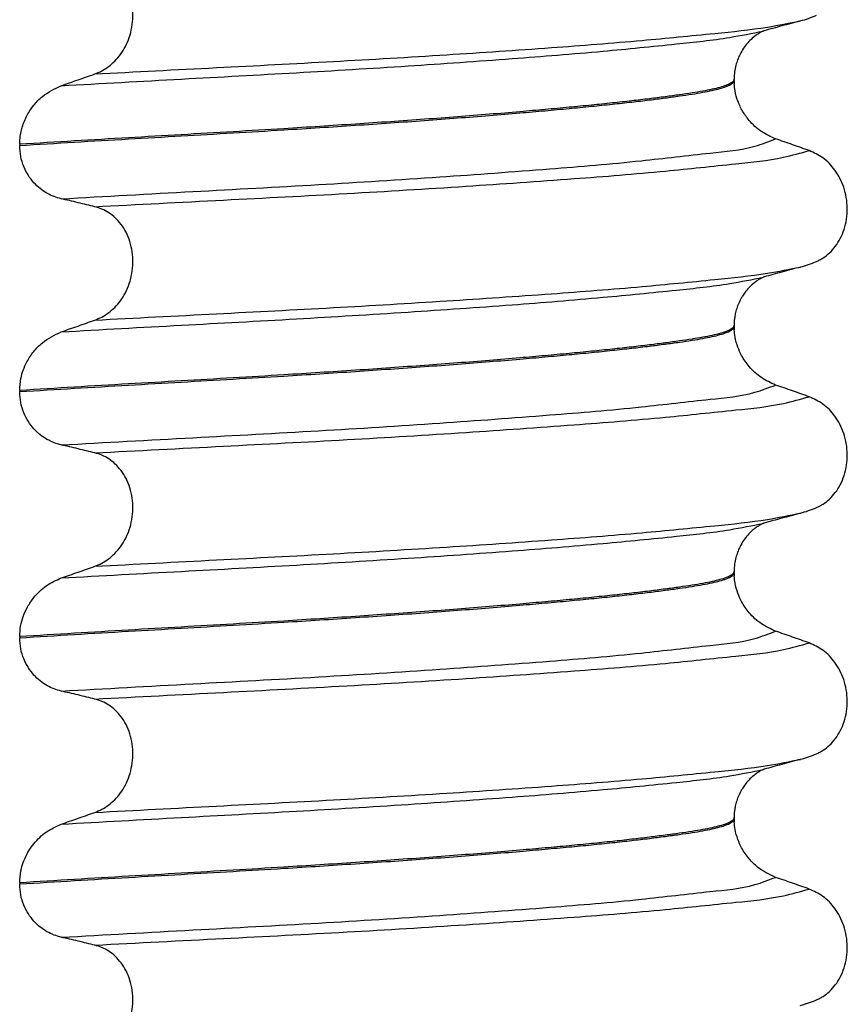
# Model space of a CAD drawing. Units: millimetres. Extents: x 298 to 1790, y -1477 to -296.
# Drawn here: x 628 to 639, y -738 to -726 of the extents above; entities that cross this region are included whole.
import ezdxf

# ---------------------------------------------------------------- set-up
doc = ezdxf.new("R2010")
doc.units = ezdxf.units.MM

# ---------------------------------------------------------------- blocks, each defined once
blk = doc.blocks.new('309018556__113', base_point=(619.25, -773.899))
at = {"color": 7, "linetype": 'Continuous'}
for p, q in [((637.562, -726.544), (637.562, -726.529)), ((637.562, -726.544), (637.563, -726.589)), ((628.347, -727.369), (628.347, -727.384)), ((637.562, -729.719), (637.562, -729.704)), ((637.562, -729.719), (637.563, -729.764)), ((628.347, -730.544), (628.347, -730.559)), ((637.562, -732.894), (637.562, -732.879)), ((637.562, -732.894), (637.563, -732.939)), ((628.347, -733.719), (628.347, -733.734)), ((637.562, -736.069), (637.562, -736.054)), ((637.562, -736.069), (637.563, -736.114)), ((628.347, -736.894), (628.347, -736.909))]:
    blk.add_line(p, q, dxfattribs=at)
for centre, start, end in [((638.029, -724.316), 284.8538, 293.183), ((638.029, -727.491), 284.8659, 293.1951), ((638.029, -730.666), 284.8538, 293.183), ((638.029, -733.841), 284.8538, 293.183), ((638.029, -737.016), 284.8538, 293.183)]:
    blk.add_arc(centre, 1.511, start, end, dxfattribs=at)
for points, knots in [([(629.316, -726.462), (629.346, -726.449), (629.408, -726.424), (629.494, -726.368), (629.576, -726.298), (629.65, -726.211), (629.714, -726.107), (629.764, -725.989), (629.797, -725.859), (629.811, -725.721), (629.802, -725.582), (629.772, -725.45), (629.723, -725.33), (629.658, -725.227), (629.583, -725.142), (629.499, -725.076), (629.41, -725.027), (629.347, -725.008), (629.316, -724.999)], [0, 0, 0, 0, 0.098112, 0.199627, 0.306922, 0.420488, 0.541394, 0.669765, 0.804509, 0.943616, 1.083595, 1.219928, 1.349194, 1.470118, 1.582742, 1.688237, 1.788387, 1.885489, 1.885489, 1.885489, 1.885489]), ([(629.316, -726.462), (629.839, -726.434), (630.865, -726.381), (632.379, -726.303), (633.819, -726.218), (635.146, -726.128), (636.299, -726.039), (637.228, -725.947), (637.911, -725.879), (638.276, -725.805), (638.417, -725.777)], [0, 0, 0, 0, 1.572825, 3.082369, 4.546943, 5.899301, 7.072575, 8.015979, 8.700393, 9.131456, 9.131456, 9.131456, 9.131456]), ([(638.417, -725.777), (638.377, -725.788), (638.297, -725.81), (638.179, -725.842), (638.064, -725.873), (637.989, -725.894), (637.952, -725.904)], [0, 0, 0, 0, 0.1250319, 0.2488471, 0.3660963, 0.4817157, 0.4817157, 0.4817157, 0.4817157]), ([(628.883, -726.613), (629.4, -726.584), (630.411, -726.528), (631.903, -726.448), (633.325, -726.362), (634.643, -726.27), (635.797, -726.178), (636.733, -726.084), (637.424, -726.012), (637.794, -725.937), (637.937, -725.908)], [0, 0, 0, 0, 1.553654, 3.03758, 4.481453, 5.82676, 7.002823, 7.954225, 8.647689, 9.085442, 9.085442, 9.085442, 9.085442]), ([(637.937, -725.908), (637.935, -725.91), (637.931, -725.913), (637.916, -725.919), (637.891, -725.933), (637.854, -725.956), (637.805, -725.993), (637.75, -726.044), (637.695, -726.111), (637.656, -726.173), (637.627, -726.23), (637.605, -726.283), (637.583, -726.352), (637.566, -726.436), (637.563, -726.497), (637.562, -726.529)], [0, 0, 0, 0, 0.0075379, 0.014945, 0.0478225, 0.0924405, 0.1475804, 0.230416, 0.317034, 0.4073887, 0.4490683, 0.5076979, 0.5806833, 0.6661467, 0.7631354, 0.7631354, 0.7631354, 0.7631354]), ([(637.952, -725.904), (637.95, -725.905), (637.945, -725.907), (637.939, -725.908), (637.937, -725.908)], [0, 0, 0, 0, 0.00794205, 0.01600697, 0.01600697, 0.01600697, 0.01600697]), ([(637.562, -726.529), (637.562, -726.532), (637.561, -726.539), (637.555, -726.552), (637.54, -726.568), (637.508, -726.589), (637.453, -726.612), (637.373, -726.637), (637.273, -726.661), (637.153, -726.685), (637.013, -726.708), (636.851, -726.732), (636.667, -726.757), (636.462, -726.783), (636.234, -726.81), (635.985, -726.837), (635.716, -726.865), (635.427, -726.893), (635.119, -726.921), (634.777, -726.951), (634.401, -726.983), (633.991, -727.015), (633.565, -727.047), (633.125, -727.078), (632.674, -727.109), (632.215, -727.139), (631.69, -727.172), (631.094, -727.207), (630.427, -727.246), (629.745, -727.285), (629.05, -727.326), (628.583, -727.355), (628.347, -727.369)], [0, 0, 0, 0, 0.009826, 0.020433, 0.042951, 0.072023, 0.13592, 0.220731, 0.323523, 0.44507, 0.586841, 0.750202, 0.935358, 1.143077, 1.372615, 1.623229, 1.894168, 2.184682, 2.494019, 2.821425, 3.214651, 3.626753, 4.055047, 4.496844, 4.949455, 5.410193, 5.876367, 6.529816, 7.199007, 7.882559, 8.579092, 9.287227, 9.287227, 9.287227, 9.287227]), ([(628.347, -727.384), (628.583, -727.37), (629.05, -727.341), (629.745, -727.3), (630.427, -727.261), (631.094, -727.222), (631.69, -727.187), (632.215, -727.154), (632.674, -727.124), (633.125, -727.093), (633.565, -727.062), (633.991, -727.03), (634.401, -726.998), (634.777, -726.966), (635.119, -726.936), (635.427, -726.908), (635.716, -726.88), (635.985, -726.852), (636.234, -726.825), (636.462, -726.798), (636.667, -726.772), (636.851, -726.747), (637.013, -726.723), (637.153, -726.7), (637.273, -726.676), (637.373, -726.652), (637.453, -726.627), (637.508, -726.604), (637.54, -726.583), (637.555, -726.567), (637.561, -726.554), (637.562, -726.547), (637.562, -726.544)], [0, 0, 0, 0, 0.708135, 1.404668, 2.08822, 2.757411, 3.41086, 3.877034, 4.337771, 4.790383, 5.23218, 5.660473, 6.072576, 6.465801, 6.793208, 7.102545, 7.393059, 7.663998, 7.914611, 8.14415, 8.351868, 8.537025, 8.700386, 8.842157, 8.963703, 9.066496, 9.151307, 9.215204, 9.244276, 9.266794, 9.277401, 9.287227, 9.287227, 9.287227, 9.287227]), ([(628.883, -726.613), (628.955, -726.588), (629.1, -726.538), (629.244, -726.487), (629.316, -726.462)], [0, 0, 0, 0, 0.2289604, 0.4580429, 0.4580429, 0.4580429, 0.4580429]), ([(628.347, -727.369), (628.348, -727.335), (628.352, -727.246), (628.389, -727.105), (628.452, -726.971), (628.537, -726.852), (628.664, -726.717), (628.798, -726.653), (628.883, -726.613)], [0, 0, 0, 0, 0.1040461, 0.2665953, 0.4328217, 0.5464911, 0.7028183, 0.9842304, 0.9842304, 0.9842304, 0.9842304]), ([(638.098, -727.299), (638.035, -727.271), (637.906, -727.213), (637.767, -727.081), (637.669, -726.944), (637.608, -726.815), (637.574, -726.695), (637.567, -726.62), (637.563, -726.589)], [0, 0, 0, 0, 0.2069937, 0.4193779, 0.5663499, 0.7105032, 0.8459723, 0.9376635, 0.9376635, 0.9376635, 0.9376635]), ([(628.883, -728.072), (629.45, -728.04), (630.556, -727.979), (632.184, -727.892), (633.718, -727.796), (635.105, -727.693), (636.27, -727.598), (637.149, -727.489), (637.739, -727.437), (638.009, -727.333), (638.098, -727.299)], [0, 0, 0, 0, 1.701359, 3.324682, 4.890295, 6.311284, 7.499376, 8.394179, 8.974407, 9.26003, 9.26003, 9.26003, 9.26003]), ([(638.531, -727.45), (638.459, -727.425), (638.315, -727.374), (638.17, -727.324), (638.098, -727.299)], [0, 0, 0, 0, 0.2290815, 0.4580429, 0.4580429, 0.4580429, 0.4580429]), ([(628.883, -728.072), (628.852, -728.063), (628.788, -728.046), (628.696, -728.001), (628.608, -727.942), (628.527, -727.865), (628.454, -727.77), (628.395, -727.656), (628.355, -727.525), (628.35, -727.432), (628.347, -727.384)], [0, 0, 0, 0, 0.0979832, 0.1985616, 0.3038896, 0.4149295, 0.5334341, 0.6609439, 0.7976021, 0.9403207, 0.9403207, 0.9403207, 0.9403207]), ([(629.316, -728.174), (629.869, -728.145), (630.954, -728.089), (632.55, -728.007), (634.058, -727.915), (635.427, -727.819), (636.588, -727.728), (637.486, -727.629), (638.111, -727.569), (638.42, -727.481), (638.531, -727.45)], [0, 0, 0, 0, 1.662978, 3.258354, 4.796033, 6.194038, 7.375934, 8.288151, 8.907497, 9.251462, 9.251462, 9.251462, 9.251462]), ([(638.624, -728.881), (638.639, -728.874), (638.668, -728.86), (638.726, -728.826), (638.796, -728.771), (638.872, -728.686), (638.936, -728.584), (638.986, -728.465), (639.016, -728.333), (639.026, -728.194), (639.013, -728.056), (638.98, -727.925), (638.93, -727.806), (638.847, -727.672), (638.721, -727.537), (638.592, -727.478), (638.531, -727.45)], [0, 0, 0, 0, 0.047777, 0.096645, 0.20196, 0.314264, 0.434689, 0.56368, 0.699592, 0.839365, 0.979001, 1.114254, 1.242915, 1.36444, 1.58485, 1.785477, 1.785477, 1.785477, 1.785477]), ([(629.316, -728.174), (629.281, -728.166), (629.209, -728.148), (629.099, -728.122), (628.99, -728.096), (628.918, -728.08), (628.883, -728.072)], [0, 0, 0, 0, 0.1084478, 0.2222803, 0.3373516, 0.4442939, 0.4442939, 0.4442939, 0.4442939]), ([(629.316, -729.637), (629.346, -729.624), (629.408, -729.599), (629.494, -729.543), (629.576, -729.473), (629.65, -729.386), (629.714, -729.282), (629.764, -729.164), (629.797, -729.034), (629.811, -728.896), (629.802, -728.757), (629.772, -728.625), (629.723, -728.505), (629.658, -728.402), (629.583, -728.317), (629.499, -728.251), (629.41, -728.202), (629.347, -728.183), (629.316, -728.174)], [0, 0, 0, 0, 0.098112, 0.199627, 0.306922, 0.420488, 0.541394, 0.669765, 0.804509, 0.943616, 1.083595, 1.219928, 1.349194, 1.470118, 1.582742, 1.688237, 1.788387, 1.885489, 1.885489, 1.885489, 1.885489]), ([(629.316, -729.637), (629.839, -729.609), (630.865, -729.556), (632.379, -729.478), (633.819, -729.393), (635.146, -729.303), (636.299, -729.214), (637.228, -729.122), (637.911, -729.054), (638.276, -728.98), (638.417, -728.952)], [0, 0, 0, 0, 1.572825, 3.082369, 4.546943, 5.899301, 7.072575, 8.015979, 8.700393, 9.131456, 9.131456, 9.131456, 9.131456]), ([(638.417, -728.952), (638.377, -728.963), (638.297, -728.985), (638.179, -729.017), (638.064, -729.048), (637.989, -729.069), (637.952, -729.079)], [0, 0, 0, 0, 0.1250371, 0.2488471, 0.365858, 0.4817157, 0.4817157, 0.4817157, 0.4817157]), ([(628.883, -729.788), (629.4, -729.759), (630.411, -729.703), (631.903, -729.623), (633.325, -729.537), (634.643, -729.445), (635.797, -729.353), (636.733, -729.259), (637.424, -729.187), (637.794, -729.112), (637.937, -729.083)], [0, 0, 0, 0, 1.553654, 3.03758, 4.481453, 5.82676, 7.002823, 7.954225, 8.647689, 9.085442, 9.085442, 9.085442, 9.085442]), ([(637.937, -729.083), (637.935, -729.085), (637.931, -729.088), (637.915, -729.095), (637.89, -729.109), (637.853, -729.132), (637.804, -729.169), (637.753, -729.217), (637.706, -729.273), (637.673, -729.321), (637.642, -729.374), (637.614, -729.434), (637.59, -729.503), (637.574, -729.567), (637.566, -729.622), (637.562, -729.667), (637.562, -729.693), (637.562, -729.704)], [0, 0, 0, 0, 0.0075379, 0.014945, 0.0502564, 0.09475, 0.1475815, 0.2324133, 0.3057561, 0.3651799, 0.407449, 0.4890855, 0.5628807, 0.6283583, 0.6845472, 0.7300742, 0.7632499, 0.7632499, 0.7632499, 0.7632499]), ([(637.952, -729.079), (637.95, -729.08), (637.945, -729.082), (637.939, -729.083), (637.937, -729.083)], [0, 0, 0, 0, 0.00794205, 0.01600697, 0.01600697, 0.01600697, 0.01600697]), ([(637.562, -729.704), (637.562, -729.707), (637.561, -729.714), (637.555, -729.727), (637.54, -729.743), (637.508, -729.764), (637.453, -729.787), (637.373, -729.812), (637.273, -729.836), (637.153, -729.86), (637.013, -729.883), (636.851, -729.907), (636.667, -729.932), (636.462, -729.958), (636.234, -729.985), (635.985, -730.012), (635.716, -730.04), (635.427, -730.068), (635.119, -730.096), (634.777, -730.126), (634.401, -730.158), (633.991, -730.19), (633.565, -730.222), (633.125, -730.253), (632.674, -730.284), (632.215, -730.314), (631.69, -730.347), (631.094, -730.382), (630.427, -730.421), (629.745, -730.46), (629.05, -730.501), (628.583, -730.53), (628.347, -730.544)], [0, 0, 0, 0, 0.009826, 0.020433, 0.042951, 0.072023, 0.13592, 0.220731, 0.323523, 0.44507, 0.586841, 0.750202, 0.935358, 1.143077, 1.372615, 1.623229, 1.894168, 2.184682, 2.494019, 2.821425, 3.214651, 3.626753, 4.055047, 4.496844, 4.949455, 5.410193, 5.876367, 6.529816, 7.199007, 7.882559, 8.579092, 9.287227, 9.287227, 9.287227, 9.287227]), ([(628.347, -730.559), (628.583, -730.545), (629.05, -730.516), (629.745, -730.475), (630.427, -730.436), (631.094, -730.397), (631.69, -730.362), (632.215, -730.329), (632.674, -730.299), (633.125, -730.268), (633.565, -730.237), (633.991, -730.205), (634.401, -730.173), (634.777, -730.141), (635.119, -730.111), (635.427, -730.083), (635.716, -730.055), (635.985, -730.027), (636.234, -730), (636.462, -729.973), (636.667, -729.947), (636.851, -729.922), (637.013, -729.898), (637.153, -729.875), (637.273, -729.851), (637.373, -729.827), (637.453, -729.802), (637.508, -729.779), (637.54, -729.758), (637.555, -729.742), (637.561, -729.729), (637.562, -729.722), (637.562, -729.719)], [0, 0, 0, 0, 0.708135, 1.404668, 2.08822, 2.757411, 3.41086, 3.877034, 4.337771, 4.790383, 5.23218, 5.660473, 6.072576, 6.465801, 6.793208, 7.102545, 7.393059, 7.663998, 7.914611, 8.14415, 8.351868, 8.537025, 8.700386, 8.842157, 8.963703, 9.066496, 9.151307, 9.215204, 9.244276, 9.266794, 9.277401, 9.287227, 9.287227, 9.287227, 9.287227]), ([(628.883, -729.788), (628.955, -729.763), (629.1, -729.713), (629.244, -729.662), (629.316, -729.637)], [0, 0, 0, 0, 0.2289604, 0.4580429, 0.4580429, 0.4580429, 0.4580429]), ([(628.347, -730.544), (628.35, -730.492), (628.355, -730.403), (628.392, -730.28), (628.444, -730.16), (628.525, -730.039), (628.664, -729.892), (628.798, -729.828), (628.883, -729.788)], [0, 0, 0, 0, 0.1558755, 0.2666017, 0.3837184, 0.5465112, 0.7028383, 0.9842505, 0.9842505, 0.9842505, 0.9842505]), ([(638.098, -730.474), (638.035, -730.445), (637.906, -730.388), (637.76, -730.25), (637.664, -730.111), (637.606, -729.981), (637.574, -729.87), (637.567, -729.795), (637.563, -729.764)], [0, 0, 0, 0, 0.2069937, 0.4193779, 0.5928177, 0.7104658, 0.8459349, 0.9376262, 0.9376262, 0.9376262, 0.9376262]), ([(628.883, -731.247), (629.45, -731.215), (630.556, -731.154), (632.184, -731.067), (633.718, -730.971), (635.105, -730.868), (636.27, -730.773), (637.149, -730.664), (637.739, -730.612), (638.009, -730.508), (638.098, -730.474)], [0, 0, 0, 0, 1.701359, 3.324682, 4.890295, 6.311284, 7.499376, 8.394179, 8.974407, 9.26003, 9.26003, 9.26003, 9.26003]), ([(638.531, -730.625), (638.459, -730.6), (638.315, -730.549), (638.17, -730.499), (638.098, -730.474)], [0, 0, 0, 0, 0.2290815, 0.4580429, 0.4580429, 0.4580429, 0.4580429]), ([(628.883, -731.247), (628.852, -731.238), (628.788, -731.221), (628.696, -731.176), (628.608, -731.117), (628.527, -731.04), (628.454, -730.945), (628.395, -730.831), (628.355, -730.7), (628.35, -730.607), (628.347, -730.559)], [0, 0, 0, 0, 0.0979832, 0.1985616, 0.3038896, 0.4149295, 0.5334341, 0.6609439, 0.7976021, 0.9403207, 0.9403207, 0.9403207, 0.9403207]), ([(629.316, -731.349), (629.869, -731.32), (630.954, -731.264), (632.55, -731.182), (634.058, -731.09), (635.427, -730.994), (636.588, -730.903), (637.486, -730.804), (638.111, -730.744), (638.42, -730.656), (638.531, -730.625)], [0, 0, 0, 0, 1.662978, 3.258354, 4.796033, 6.194038, 7.375934, 8.288151, 8.907497, 9.251462, 9.251462, 9.251462, 9.251462]), ([(638.624, -732.056), (638.639, -732.049), (638.668, -732.035), (638.726, -732.001), (638.796, -731.946), (638.872, -731.861), (638.936, -731.759), (638.986, -731.64), (639.016, -731.508), (639.026, -731.369), (639.013, -731.231), (638.98, -731.1), (638.93, -730.981), (638.847, -730.847), (638.721, -730.712), (638.592, -730.653), (638.531, -730.625)], [0, 0, 0, 0, 0.047779, 0.096647, 0.201963, 0.314266, 0.434691, 0.563682, 0.699594, 0.839367, 0.979003, 1.114256, 1.242918, 1.364442, 1.584852, 1.785479, 1.785479, 1.785479, 1.785479]), ([(629.316, -731.349), (629.281, -731.341), (629.209, -731.323), (629.099, -731.297), (628.99, -731.271), (628.918, -731.255), (628.883, -731.247)], [0, 0, 0, 0, 0.1084478, 0.2222803, 0.3373515, 0.4442939, 0.4442939, 0.4442939, 0.4442939]), ([(629.316, -732.812), (629.346, -732.799), (629.408, -732.774), (629.494, -732.718), (629.576, -732.648), (629.65, -732.561), (629.714, -732.457), (629.764, -732.339), (629.797, -732.209), (629.811, -732.071), (629.802, -731.932), (629.772, -731.8), (629.723, -731.68), (629.658, -731.577), (629.583, -731.492), (629.499, -731.426), (629.41, -731.377), (629.347, -731.358), (629.316, -731.349)], [0, 0, 0, 0, 0.098112, 0.199627, 0.306922, 0.420488, 0.541394, 0.669765, 0.804509, 0.943616, 1.083595, 1.219928, 1.349194, 1.470118, 1.582742, 1.688237, 1.788387, 1.885489, 1.885489, 1.885489, 1.885489]), ([(629.316, -732.812), (629.839, -732.784), (630.865, -732.731), (632.379, -732.653), (633.819, -732.568), (635.146, -732.478), (636.299, -732.389), (637.228, -732.297), (637.911, -732.229), (638.276, -732.155), (638.417, -732.127)], [0, 0, 0, 0, 1.572825, 3.082369, 4.546943, 5.899301, 7.072575, 8.015979, 8.700393, 9.131456, 9.131456, 9.131456, 9.131456]), ([(638.417, -732.127), (638.377, -732.138), (638.297, -732.16), (638.179, -732.192), (638.064, -732.223), (637.989, -732.244), (637.952, -732.254)], [0, 0, 0, 0, 0.1253425, 0.2488471, 0.3657663, 0.4817157, 0.4817157, 0.4817157, 0.4817157]), ([(628.883, -732.963), (629.4, -732.934), (630.411, -732.878), (631.903, -732.798), (633.325, -732.712), (634.643, -732.62), (635.797, -732.528), (636.733, -732.434), (637.424, -732.362), (637.794, -732.287), (637.937, -732.258)], [0, 0, 0, 0, 1.553654, 3.03758, 4.481453, 5.82676, 7.002823, 7.954225, 8.647689, 9.085442, 9.085442, 9.085442, 9.085442]), ([(637.937, -732.258), (637.935, -732.26), (637.931, -732.263), (637.916, -732.269), (637.891, -732.283), (637.854, -732.306), (637.805, -732.343), (637.75, -732.394), (637.695, -732.461), (637.656, -732.523), (637.627, -732.58), (637.605, -732.633), (637.583, -732.702), (637.566, -732.786), (637.563, -732.847), (637.562, -732.879)], [0, 0, 0, 0, 0.0075379, 0.014945, 0.0478225, 0.0924405, 0.1475804, 0.230416, 0.317034, 0.4073887, 0.4490683, 0.5076979, 0.5806833, 0.6661467, 0.7631354, 0.7631354, 0.7631354, 0.7631354]), ([(637.952, -732.254), (637.95, -732.255), (637.945, -732.257), (637.939, -732.258), (637.937, -732.258)], [0, 0, 0, 0, 0.00794205, 0.01600697, 0.01600697, 0.01600697, 0.01600697]), ([(637.562, -732.879), (637.562, -732.882), (637.561, -732.889), (637.555, -732.902), (637.54, -732.918), (637.508, -732.939), (637.453, -732.962), (637.373, -732.987), (637.273, -733.011), (637.153, -733.035), (637.013, -733.058), (636.851, -733.082), (636.667, -733.107), (636.462, -733.133), (636.234, -733.16), (635.985, -733.187), (635.716, -733.215), (635.427, -733.243), (635.119, -733.271), (634.777, -733.301), (634.401, -733.333), (633.991, -733.365), (633.565, -733.397), (633.125, -733.428), (632.674, -733.459), (632.215, -733.489), (631.69, -733.522), (631.094, -733.557), (630.427, -733.596), (629.745, -733.635), (629.05, -733.676), (628.583, -733.705), (628.347, -733.719)], [0, 0, 0, 0, 0.009826, 0.020433, 0.042951, 0.072023, 0.13592, 0.220731, 0.323523, 0.44507, 0.586841, 0.750202, 0.935358, 1.143077, 1.372615, 1.623229, 1.894168, 2.184682, 2.494019, 2.821425, 3.214651, 3.626753, 4.055047, 4.496844, 4.949455, 5.410193, 5.876367, 6.529816, 7.199007, 7.882559, 8.579092, 9.287227, 9.287227, 9.287227, 9.287227]), ([(628.347, -733.734), (628.583, -733.72), (629.05, -733.691), (629.745, -733.65), (630.427, -733.611), (631.094, -733.572), (631.69, -733.537), (632.215, -733.504), (632.674, -733.474), (633.125, -733.443), (633.565, -733.412), (633.991, -733.38), (634.401, -733.348), (634.777, -733.316), (635.119, -733.286), (635.427, -733.258), (635.716, -733.23), (635.985, -733.202), (636.234, -733.175), (636.462, -733.148), (636.667, -733.122), (636.851, -733.097), (637.013, -733.073), (637.153, -733.05), (637.273, -733.026), (637.373, -733.002), (637.453, -732.977), (637.508, -732.954), (637.54, -732.933), (637.555, -732.917), (637.561, -732.904), (637.562, -732.897), (637.562, -732.894)], [0, 0, 0, 0, 0.708135, 1.404668, 2.08822, 2.757411, 3.41086, 3.877034, 4.337771, 4.790383, 5.23218, 5.660473, 6.072576, 6.465801, 6.793208, 7.102545, 7.393059, 7.663998, 7.914611, 8.14415, 8.351868, 8.537025, 8.700386, 8.842157, 8.963703, 9.066496, 9.151307, 9.215204, 9.244276, 9.266794, 9.277401, 9.287227, 9.287227, 9.287227, 9.287227]), ([(628.883, -732.963), (628.955, -732.938), (629.1, -732.888), (629.244, -732.837), (629.316, -732.812)], [0, 0, 0, 0, 0.2289604, 0.4580429, 0.4580429, 0.4580429, 0.4580429]), ([(628.347, -733.719), (628.349, -733.674), (628.354, -733.585), (628.39, -733.455), (628.447, -733.33), (628.541, -733.192), (628.683, -733.053), (628.817, -732.993), (628.883, -732.963)], [0, 0, 0, 0, 0.1358746, 0.2666339, 0.4020276, 0.5465667, 0.7670228, 0.9847115, 0.9847115, 0.9847115, 0.9847115]), ([(638.098, -733.649), (638.035, -733.62), (637.906, -733.563), (637.76, -733.425), (637.664, -733.286), (637.606, -733.156), (637.574, -733.045), (637.567, -732.97), (637.563, -732.939)], [0, 0, 0, 0, 0.2069937, 0.4193779, 0.5928177, 0.7104658, 0.8459349, 0.9376262, 0.9376262, 0.9376262, 0.9376262]), ([(628.883, -734.422), (629.45, -734.39), (630.556, -734.329), (632.184, -734.242), (633.718, -734.146), (635.105, -734.043), (636.27, -733.948), (637.149, -733.839), (637.739, -733.787), (638.009, -733.683), (638.098, -733.649)], [0, 0, 0, 0, 1.701359, 3.324682, 4.890295, 6.311284, 7.499376, 8.394179, 8.974407, 9.26003, 9.26003, 9.26003, 9.26003]), ([(638.531, -733.8), (638.459, -733.775), (638.315, -733.724), (638.17, -733.674), (638.098, -733.649)], [0, 0, 0, 0, 0.2290815, 0.4580429, 0.4580429, 0.4580429, 0.4580429]), ([(628.883, -734.422), (628.852, -734.413), (628.788, -734.396), (628.696, -734.351), (628.608, -734.292), (628.527, -734.215), (628.454, -734.12), (628.395, -734.006), (628.355, -733.875), (628.35, -733.782), (628.347, -733.734)], [0, 0, 0, 0, 0.0979832, 0.1985616, 0.3038896, 0.4149295, 0.5334341, 0.6609439, 0.7976021, 0.9403207, 0.9403207, 0.9403207, 0.9403207]), ([(629.316, -734.524), (629.869, -734.495), (630.954, -734.439), (632.55, -734.357), (634.058, -734.265), (635.427, -734.169), (636.588, -734.078), (637.486, -733.979), (638.111, -733.919), (638.42, -733.831), (638.531, -733.8)], [0, 0, 0, 0, 1.662978, 3.258354, 4.796033, 6.194038, 7.375934, 8.288151, 8.907497, 9.251462, 9.251462, 9.251462, 9.251462]), ([(638.624, -735.231), (638.639, -735.224), (638.668, -735.21), (638.726, -735.176), (638.796, -735.121), (638.872, -735.036), (638.936, -734.934), (638.986, -734.815), (639.016, -734.683), (639.026, -734.544), (639.013, -734.406), (638.98, -734.275), (638.93, -734.156), (638.847, -734.022), (638.721, -733.887), (638.592, -733.828), (638.531, -733.8)], [0, 0, 0, 0, 0.047779, 0.096647, 0.201963, 0.314266, 0.434691, 0.563682, 0.699594, 0.839367, 0.979003, 1.114256, 1.242918, 1.364442, 1.584852, 1.785479, 1.785479, 1.785479, 1.785479]), ([(629.316, -734.524), (629.281, -734.516), (629.209, -734.498), (629.099, -734.472), (628.99, -734.446), (628.918, -734.43), (628.883, -734.422)], [0, 0, 0, 0, 0.1084478, 0.2222803, 0.3373515, 0.4442939, 0.4442939, 0.4442939, 0.4442939]), ([(629.316, -735.987), (629.346, -735.974), (629.408, -735.949), (629.494, -735.893), (629.576, -735.823), (629.65, -735.736), (629.714, -735.632), (629.764, -735.514), (629.797, -735.384), (629.811, -735.246), (629.802, -735.107), (629.772, -734.975), (629.723, -734.855), (629.658, -734.752), (629.583, -734.667), (629.499, -734.601), (629.41, -734.552), (629.347, -734.533), (629.316, -734.524)], [0, 0, 0, 0, 0.098112, 0.199627, 0.306922, 0.420488, 0.541394, 0.669765, 0.804509, 0.943616, 1.083595, 1.219928, 1.349194, 1.470118, 1.582742, 1.688237, 1.788387, 1.885489, 1.885489, 1.885489, 1.885489]), ([(629.316, -735.987), (629.839, -735.959), (630.865, -735.906), (632.379, -735.828), (633.819, -735.743), (635.146, -735.653), (636.299, -735.564), (637.228, -735.472), (637.911, -735.404), (638.276, -735.33), (638.417, -735.302)], [0, 0, 0, 0, 1.572825, 3.082369, 4.546943, 5.899301, 7.072575, 8.015979, 8.700393, 9.131456, 9.131456, 9.131456, 9.131456]), ([(638.417, -735.302), (638.377, -735.313), (638.297, -735.335), (638.179, -735.367), (638.064, -735.398), (637.989, -735.419), (637.952, -735.429)], [0, 0, 0, 0, 0.1250072, 0.2488471, 0.3658682, 0.4817157, 0.4817157, 0.4817157, 0.4817157]), ([(628.883, -736.138), (629.4, -736.109), (630.411, -736.053), (631.903, -735.973), (633.325, -735.887), (634.643, -735.795), (635.797, -735.703), (636.733, -735.609), (637.424, -735.537), (637.794, -735.462), (637.937, -735.433)], [0, 0, 0, 0, 1.553654, 3.03758, 4.481453, 5.82676, 7.002823, 7.954225, 8.647689, 9.085442, 9.085442, 9.085442, 9.085442]), ([(637.937, -735.433), (637.935, -735.435), (637.931, -735.438), (637.916, -735.444), (637.891, -735.458), (637.854, -735.481), (637.805, -735.518), (637.753, -735.567), (637.706, -735.623), (637.673, -735.671), (637.642, -735.724), (637.614, -735.784), (637.59, -735.853), (637.574, -735.917), (637.566, -735.972), (637.562, -736.017), (637.562, -736.043), (637.562, -736.054)], [0, 0, 0, 0, 0.0075379, 0.014945, 0.0478225, 0.0924405, 0.1475804, 0.2324122, 0.3057551, 0.3651788, 0.4074479, 0.4890844, 0.5628796, 0.6283572, 0.6845462, 0.7300732, 0.7632488, 0.7632488, 0.7632488, 0.7632488]), ([(637.952, -735.429), (637.95, -735.43), (637.945, -735.432), (637.939, -735.433), (637.937, -735.433)], [0, 0, 0, 0, 0.00794205, 0.01600697, 0.01600697, 0.01600697, 0.01600697]), ([(637.562, -736.054), (637.562, -736.057), (637.561, -736.064), (637.555, -736.077), (637.54, -736.093), (637.508, -736.114), (637.453, -736.137), (637.373, -736.162), (637.273, -736.186), (637.153, -736.21), (637.013, -736.233), (636.851, -736.257), (636.667, -736.282), (636.462, -736.308), (636.234, -736.335), (635.985, -736.362), (635.716, -736.39), (635.427, -736.418), (635.119, -736.446), (634.777, -736.476), (634.401, -736.508), (633.991, -736.54), (633.565, -736.572), (633.125, -736.603), (632.674, -736.634), (632.215, -736.664), (631.69, -736.697), (631.094, -736.732), (630.427, -736.771), (629.745, -736.81), (629.05, -736.851), (628.583, -736.88), (628.347, -736.894)], [0, 0, 0, 0, 0.009826, 0.020433, 0.042951, 0.072023, 0.13592, 0.220731, 0.323523, 0.44507, 0.586841, 0.750202, 0.935358, 1.143077, 1.372615, 1.623229, 1.894168, 2.184682, 2.494019, 2.821425, 3.214651, 3.626753, 4.055047, 4.496844, 4.949455, 5.410193, 5.876367, 6.529816, 7.199007, 7.882559, 8.579092, 9.287227, 9.287227, 9.287227, 9.287227]), ([(628.347, -736.909), (628.583, -736.895), (629.05, -736.866), (629.745, -736.825), (630.427, -736.786), (631.094, -736.747), (631.69, -736.712), (632.215, -736.679), (632.674, -736.649), (633.125, -736.618), (633.565, -736.587), (633.991, -736.555), (634.401, -736.523), (634.777, -736.491), (635.119, -736.461), (635.427, -736.433), (635.716, -736.405), (635.985, -736.377), (636.234, -736.35), (636.462, -736.323), (636.667, -736.297), (636.851, -736.272), (637.013, -736.248), (637.153, -736.225), (637.273, -736.201), (637.373, -736.177), (637.453, -736.152), (637.508, -736.129), (637.54, -736.108), (637.555, -736.092), (637.561, -736.079), (637.562, -736.072), (637.562, -736.069)], [0, 0, 0, 0, 0.708135, 1.404668, 2.08822, 2.757411, 3.41086, 3.877034, 4.337771, 4.790383, 5.23218, 5.660473, 6.072576, 6.465801, 6.793208, 7.102545, 7.393059, 7.663998, 7.914611, 8.14415, 8.351868, 8.537025, 8.700386, 8.842157, 8.963703, 9.066496, 9.151307, 9.215204, 9.244276, 9.266794, 9.277401, 9.287227, 9.287227, 9.287227, 9.287227]), ([(628.883, -736.138), (628.955, -736.113), (629.1, -736.063), (629.244, -736.012), (629.316, -735.987)], [0, 0, 0, 0, 0.2289604, 0.4580429, 0.4580429, 0.4580429, 0.4580429]), ([(628.347, -736.894), (628.35, -736.842), (628.355, -736.753), (628.396, -736.614), (628.452, -736.496), (628.549, -736.36), (628.683, -736.228), (628.817, -736.168), (628.883, -736.138)], [0, 0, 0, 0, 0.1558755, 0.2666017, 0.432828, 0.5464974, 0.7669536, 0.9846423, 0.9846423, 0.9846423, 0.9846423]), ([(638.098, -736.824), (638.017, -736.785), (637.889, -736.726), (637.749, -736.583), (637.664, -736.461), (637.606, -736.331), (637.574, -736.22), (637.567, -736.145), (637.563, -736.114)], [0, 0, 0, 0, 0.2669486, 0.4190455, 0.5924853, 0.7101334, 0.8456025, 0.9372938, 0.9372938, 0.9372938, 0.9372938]), ([(628.883, -737.597), (629.45, -737.565), (630.556, -737.504), (632.184, -737.417), (633.718, -737.321), (635.105, -737.218), (636.27, -737.123), (637.149, -737.014), (637.739, -736.962), (638.009, -736.858), (638.098, -736.824)], [0, 0, 0, 0, 1.701359, 3.324682, 4.890295, 6.311284, 7.499376, 8.394179, 8.974407, 9.26003, 9.26003, 9.26003, 9.26003]), ([(638.531, -736.975), (638.459, -736.95), (638.315, -736.899), (638.17, -736.849), (638.098, -736.824)], [0, 0, 0, 0, 0.2290815, 0.4580429, 0.4580429, 0.4580429, 0.4580429]), ([(628.883, -737.597), (628.852, -737.588), (628.788, -737.571), (628.696, -737.526), (628.608, -737.467), (628.527, -737.39), (628.454, -737.295), (628.395, -737.181), (628.355, -737.05), (628.35, -736.957), (628.347, -736.909)], [0, 0, 0, 0, 0.0979832, 0.1985616, 0.3038896, 0.4149295, 0.5334341, 0.6609439, 0.7976021, 0.9403207, 0.9403207, 0.9403207, 0.9403207]), ([(629.316, -737.699), (629.869, -737.67), (630.954, -737.614), (632.55, -737.532), (634.058, -737.44), (635.427, -737.344), (636.588, -737.253), (637.486, -737.154), (638.111, -737.094), (638.42, -737.006), (638.531, -736.975)], [0, 0, 0, 0, 1.662978, 3.258354, 4.796033, 6.194038, 7.375934, 8.288151, 8.907497, 9.251462, 9.251462, 9.251462, 9.251462]), ([(638.624, -738.406), (638.639, -738.399), (638.668, -738.385), (638.726, -738.351), (638.796, -738.296), (638.872, -738.211), (638.936, -738.109), (638.986, -737.99), (639.016, -737.858), (639.026, -737.719), (639.013, -737.581), (638.98, -737.45), (638.93, -737.331), (638.847, -737.197), (638.721, -737.062), (638.592, -737.003), (638.531, -736.975)], [0, 0, 0, 0, 0.047779, 0.096647, 0.201963, 0.314266, 0.434691, 0.563682, 0.699594, 0.839367, 0.979003, 1.114256, 1.242918, 1.364442, 1.584852, 1.785479, 1.785479, 1.785479, 1.785479]), ([(629.316, -737.699), (629.281, -737.691), (629.209, -737.673), (629.099, -737.647), (628.99, -737.621), (628.918, -737.605), (628.883, -737.597)], [0, 0, 0, 0, 0.1084478, 0.2222803, 0.3373515, 0.4442939, 0.4442939, 0.4442939, 0.4442939]), ([(629.316, -739.162), (629.346, -739.149), (629.408, -739.124), (629.494, -739.068), (629.576, -738.998), (629.65, -738.911), (629.714, -738.807), (629.764, -738.689), (629.797, -738.559), (629.811, -738.421), (629.802, -738.282), (629.772, -738.15), (629.723, -738.03), (629.658, -737.927), (629.583, -737.842), (629.499, -737.776), (629.41, -737.727), (629.347, -737.708), (629.316, -737.699)], [0, 0, 0, 0, 0.098112, 0.199627, 0.306922, 0.420488, 0.541394, 0.669765, 0.804509, 0.943616, 1.083595, 1.219928, 1.349194, 1.470118, 1.582742, 1.688237, 1.788387, 1.885489, 1.885489, 1.885489, 1.885489])]:
    blk.add_open_spline(points, degree=3, knots=knots, dxfattribs=at)
blk = doc.blocks.new('Niveauregulierung__122', base_point=(584.274, -836.946))
blk.add_blockref('309018556__113', (619.25, -773.899))
blk = doc.blocks.new('HL53K-WEB-Zeichnung__136', base_point=(574.25, -836.946))
blk.add_blockref('Niveauregulierung__122', (584.274, -836.946))
blk = doc.blocks.new('Vordans1', base_point=(836.25, -546.099))
blk.add_blockref('HL53K-WEB-Zeichnung__136', (574.25, -836.946))

msp = doc.modelspace()

# ---------------------------------------------------------------- block references
msp.add_blockref('Vordans1', (836.25, -546.099))

doc.saveas('drawing.dxf')
